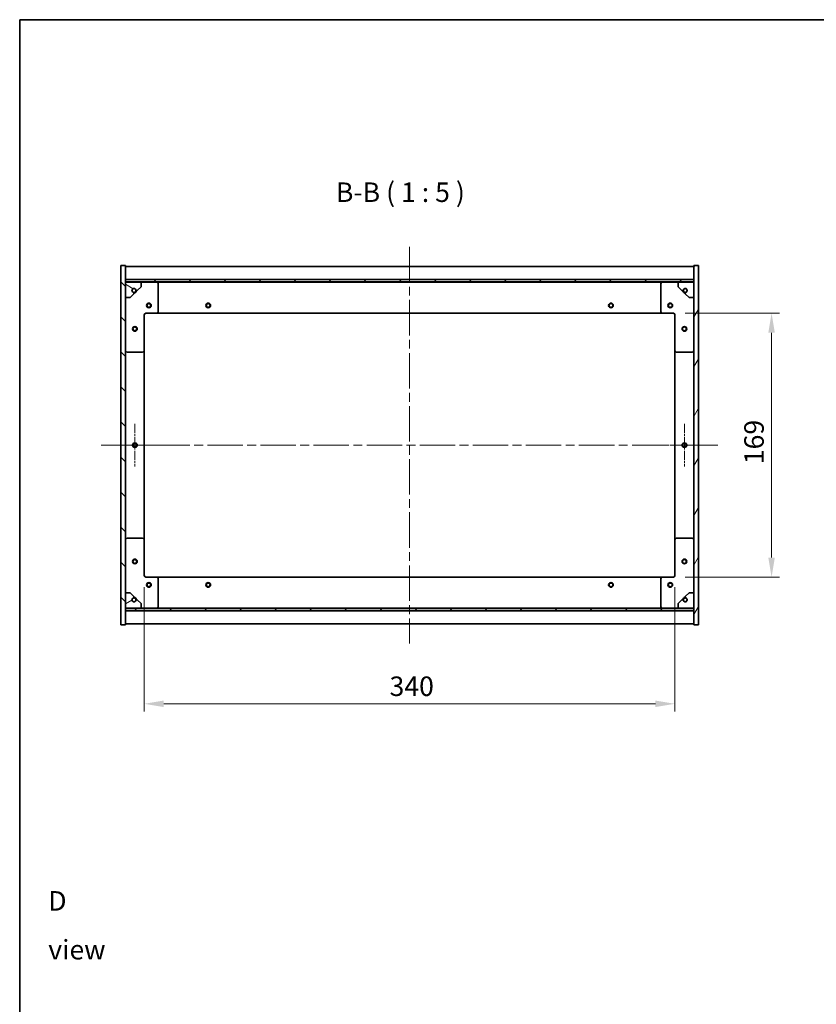
# Model space of a CAD drawing. Units: millimetres. Extents: x 58 to 8524, y 32 to 1437.
# Drawn here: x 1632 to 2142, y 806 to 1437 of the extents above; entities that cross this region are included whole.
import ezdxf

# ---------------------------------------------------------------- set-up
doc = ezdxf.new("R2010")
doc.units = ezdxf.units.MM
doc.header["$LTSCALE"] = 4
doc.linetypes.add('CHAIN', pattern=[0.3543, 0.2362, -0.0295, 0.0591, -0.0295])
doc.layers.get('Defpoints').update_dxf_attribs({"lineweight": 25})
for name, color, linetype, lineweight in [('Border (ISO)', 7, 'Continuous', 35), ('Center Mark (ISO)', 131, 'Continuous', 18), ('Centerline (ISO)', 131, 'Continuous', 18), ('Dimension (ISO)', 7, 'Continuous', 18), ('Dimension (ISO) @ 1', 7, 'Continuous', 18), ('Hatch (ISO)', 1, 'Continuous', 18), ('Symbol (ISO)', 7, 'Continuous', 18), ('Visible (ISO)', 7, 'Continuous', 35)]:
    doc.layers.add(name, color=color, linetype=linetype, lineweight=lineweight)
doc.styles.add('Note Text (TK)', font='txt')
doc.dimstyles.new('Default - Method 1b (TK)', dxfattribs={"dimscale": 4, "dimtxt": 2.5, "dimasz": 2.5, "dimexe": 1, "dimexo": 1.5, "dimgap": 1, "dimtad": 1, "dimtoh": 1, "dimrnd": 1e-08, "dimdsep": 46, "dimtxsty": 'Note Text (TK)', "dimcen": 0.09, "dimdle": 5, "dimclrd": 100, "dimclre": 100, "dimclrt": 7, "dimadec": 1, "dimazin": 1, "dimtfac": 1, "dimtmove": 0, "dimatfit": 3, "dimfxl": 1, "dimtolj": 1, "dimlwd": -1, "dimlwe": -1, "dimarcsym": 0})
pattern_1 = [(135.0002, (1559.5, -8), (-11.22528, -11.22536), [])]
pattern_2 = [(45, (1559.5, -8), (-11.22532, 11.22532), [])]

# ---------------------------------------------------------------- blocks, each defined once
blk = doc.blocks.new('図面枠 tk図枠')
at = {"layer": 'Border (ISO)'}
for q in [(405.5, 289), (14.5, 8)]:
    blk.add_line((14.5, 289), q, dxfattribs=at)
blk = doc.blocks.new('*D22')
at = {"layer": 'Defpoints', "color": 0}
for p in [(1711.77, 1080.98), (2051.77, 1080.98), (2051.77, 998.82)]:
    blk.add_point(p, dxfattribs=at)
at = {"layer": 'Dimension (ISO)', "color": 100}
for p, q in [((1711.77, 1073.48), (1711.77, 993.82)), ((2051.77, 1073.48), (2051.77, 993.82)), ((1724.27, 998.82), (2039.27, 998.82))]:
    blk.add_line(p, q, dxfattribs=at)
for points in [[(1724.27, 1000.9), (1724.27, 996.74), (1711.77, 998.82)], [(2039.27, 1000.9), (2039.27, 996.74), (2051.77, 998.82)]]:
    blk.add_solid(points, dxfattribs=at)
at = {"layer": 'Dimension (ISO)', "color": 7, "insert": (1868.92, 1010.07), "char_height": 12.5, "attachment_point": 4, "style": 'Note Text (TK)'}
blk.add_mtext('\\A1;340', dxfattribs=at)
blk = doc.blocks.new('*D35')
at = {"layer": 'Defpoints', "color": 0}
for p in [(2050.77, 1248.98), (2050.77, 1079.98), (2113.64, 1079.98)]:
    blk.add_point(p, dxfattribs=at)
at = {"layer": 'Dimension (ISO)', "color": 100}
for p, q in [((2058.27, 1248.98), (2118.64, 1248.98)), ((2113.64, 1236.48), (2113.64, 1092.48)), ((2058.27, 1079.98), (2118.64, 1079.98))]:
    blk.add_line(p, q, dxfattribs=at)
for points in [[(2111.55, 1236.48), (2115.72, 1236.48), (2113.64, 1248.98)], [(2111.55, 1092.48), (2115.72, 1092.48), (2113.64, 1079.98)]]:
    blk.add_solid(points, dxfattribs=at)
at = {"layer": 'Dimension (ISO)', "color": 7, "insert": (2102.39, 1152.3), "char_height": 12.5, "attachment_point": 4, "rotation": 90, "style": 'Note Text (TK)'}
blk.add_mtext('\\A1;169', dxfattribs=at)

msp = doc.modelspace()

# ---------------------------------------------------------------- hatches: boundary and pattern name
at = {"layer": 'Hatch (ISO)'}
h = msp.add_hatch(dxfattribs=at)
h.set_pattern_fill('ANSI31', color=256, scale=127, angle=90.0002105, style=0)
h.set_pattern_definition(pattern_1)
h.paths.add_polyline_path([(1696.7712, 1049.4793), (1699.7712, 1049.4793), (1699.7712, 1058.4293), (1699.7712, 1059.9293), (1699.7712, 1059.9793), (1699.7712, 1069.9793), (1699.7712, 1258.9793), (1699.7712, 1268.9793), (1699.7712, 1269.0293), (1699.7712, 1270.5293), (1699.7712, 1279.4793), (1696.7712, 1279.4793)])
h = msp.add_hatch(dxfattribs=at)
h.set_pattern_fill('ANSI31', color=256, scale=127, angle=14.9999778, style=0)
h.set_pattern_definition([(60, (1559.5, -8), (-13.74815, 7.9375), [])])
h.paths.add_polyline_path([(2066.7712, 1279.4793), (2063.7712, 1279.4793), (2063.7712, 1270.5293), (2063.7712, 1269.0293), (2063.7712, 1268.9793), (2063.7712, 1258.9793), (2063.7712, 1069.9793), (2063.7712, 1059.9793), (2063.7712, 1059.9293), (2063.7712, 1058.4293), (2063.7712, 1049.4793), (2066.7712, 1049.4793)])
h = msp.add_hatch(dxfattribs=at)
h.set_pattern_fill('ANSI31', color=256, scale=127, angle=90.0002105, style=0)
h.set_pattern_definition(pattern_1)
h.paths.add_polyline_path([(2063.7712, 1269.0293), (2063.7712, 1270.5293), (1699.7712, 1270.5293), (1699.7712, 1269.0293)])
h = msp.add_hatch(dxfattribs=at)
h.set_pattern_fill('ANSI31', color=256, scale=127, angle=105.0002455, style=0)
h.set_pattern_definition([(150.0002, (1559.5, -8), (-7.93744, -13.74819), [])])
edge = h.paths.add_edge_path()
edge.add_line((1706.5212, 1263.5293), (1707.3212, 1263.5293))
edge.add_line((1707.3212, 1263.5293), (1709.7712, 1265.9793))
edge.add_line((1709.7712, 1265.9793), (1709.7712, 1268.9793))
edge.add_line((1709.7712, 1268.9793), (1699.7712, 1268.9793))
edge.add_line((1699.7712, 1268.9793), (1699.7712, 1258.9793))
edge.add_line((1699.7712, 1258.9793), (1702.7712, 1258.9793))
edge.add_line((1702.7712, 1258.9793), (1705.2212, 1261.4293))
edge.add_line((1705.2212, 1261.4293), (1705.2212, 1262.2293))
edge.add_ellipse((1705.2212, 1263.5293), major_axis=(0, -1.3), ratio=1, start_angle=90, end_angle=360, ccw=False)
h = msp.add_hatch(dxfattribs=at)
h.set_pattern_fill('ANSI31', color=256, scale=127, angle=75.0001754, style=0)
h.set_pattern_definition([(120.0002, (1559.5, -8), (-13.74813, -7.93754), [])])
edge = h.paths.add_edge_path()
edge.add_line((2056.2212, 1263.5293), (2057.0212, 1263.5293))
edge.add_ellipse((2058.3212, 1263.5293), major_axis=(-1.3, 0), ratio=1, start_angle=90, end_angle=360, ccw=False)
edge.add_line((2058.3212, 1262.2293), (2058.3212, 1261.4293))
edge.add_line((2058.3212, 1261.4293), (2060.7712, 1258.9793))
edge.add_line((2060.7712, 1258.9793), (2063.7712, 1258.9793))
edge.add_line((2063.7712, 1258.9793), (2063.7712, 1268.9793))
edge.add_line((2063.7712, 1268.9793), (2053.7712, 1268.9793))
edge.add_line((2053.7712, 1268.9793), (2053.7712, 1265.9793))
edge.add_line((2053.7712, 1265.9793), (2056.2212, 1263.5293))
h = msp.add_hatch(dxfattribs=at)
h.set_pattern_fill('ANSI31', color=256, scale=127, angle=-14.9999778, style=0)
h.set_pattern_definition([(30, (1559.5, -8), (-7.9375, 13.74815), [])])
edge = h.paths.add_edge_path()
edge.add_line((1707.3212, 1065.4293), (1706.5212, 1065.4293))
edge.add_ellipse((1705.2212, 1065.4293), major_axis=(1.3, 0), ratio=1, start_angle=90, end_angle=360, ccw=False)
edge.add_line((1705.2212, 1066.7293), (1705.2212, 1067.5293))
edge.add_line((1705.2212, 1067.5293), (1702.7712, 1069.9793))
edge.add_line((1702.7712, 1069.9793), (1699.7712, 1069.9793))
edge.add_line((1699.7712, 1069.9793), (1699.7712, 1059.9793))
edge.add_line((1699.7712, 1059.9793), (1709.7712, 1059.9793))
edge.add_line((1709.7712, 1059.9793), (1709.7712, 1062.9793))
edge.add_line((1709.7712, 1062.9793), (1707.3212, 1065.4293))
h = msp.add_hatch(dxfattribs=at)
h.set_pattern_fill('ANSI31', color=256, scale=127, style=0)
h.set_pattern_definition(pattern_2)
edge = h.paths.add_edge_path()
edge.add_line((2057.0212, 1065.4293), (2056.2212, 1065.4293))
edge.add_line((2056.2212, 1065.4293), (2053.7712, 1062.9793))
edge.add_line((2053.7712, 1062.9793), (2053.7712, 1059.9793))
edge.add_line((2053.7712, 1059.9793), (2063.7712, 1059.9793))
edge.add_line((2063.7712, 1059.9793), (2063.7712, 1069.9793))
edge.add_line((2063.7712, 1069.9793), (2060.7712, 1069.9793))
edge.add_line((2060.7712, 1069.9793), (2058.3212, 1067.5293))
edge.add_line((2058.3212, 1067.5293), (2058.3212, 1066.7293))
edge.add_ellipse((2058.3212, 1065.4293), major_axis=(0, 1.3), ratio=1, start_angle=90, end_angle=360, ccw=False)
h = msp.add_hatch(dxfattribs=at)
h.set_pattern_fill('ANSI31', color=256, scale=127, style=0)
h.set_pattern_definition(pattern_2)
h.paths.add_polyline_path([(2063.7712, 1058.4293), (2063.7712, 1059.9293), (1699.7712, 1059.9293), (1699.7712, 1058.4293)])

# ---------------------------------------------------------------- linework, layer by layer
at = {"layer": 'Center Mark (ISO)', "linetype": 'CHAIN', "ltscale": 6.086328}
for p, q in [((1705.7712, 1178.1725), (1705.7712, 1150.786)), ((2057.7712, 1178.1725), (2057.7712, 1150.786)), ((1719.4645, 1164.4793), (1692.0779, 1164.4793)), ((2071.4645, 1164.4793), (2044.0779, 1164.4793))]:
    msp.add_line(p, q, dxfattribs=at)
at = {"layer": 'Centerline (ISO)', "linetype": 'CHAIN', "ltscale": 23.990969}
for p, q in [((1881.7712, 1291.4793), (1881.7712, 1037.4793)), ((1684.2712, 1164.4793), (2079.2712, 1164.4793))]:
    msp.add_line(p, q, dxfattribs=at)
at = {"layer": 'Visible (ISO)'}
for p, q in [((1699.7712, 1279.4793), (1696.7712, 1279.4793)), ((1696.7712, 1279.4793), (1696.7712, 1049.4793)), ((1699.7712, 1049.4793), (1699.7712, 1279.4793)), ((1699.7712, 1278.9793), (2063.7712, 1278.9793)), ((2066.7712, 1279.4793), (2063.7712, 1279.4793)), ((2063.7712, 1279.4793), (2063.7712, 1049.4793)), ((2066.7712, 1049.4793), (2066.7712, 1279.4793)), ((1699.7712, 1270.5793), (2063.7712, 1270.5793)), ((2063.7712, 1270.5293), (1699.7712, 1270.5293)), ((1699.7712, 1270.5293), (1699.7712, 1269.0293)), ((1699.7712, 1269.0293), (2063.7712, 1269.0293)), ((1709.7712, 1268.9793), (1699.7712, 1268.9793)), ((1699.7712, 1268.9793), (1699.7712, 1258.9793)), ((1709.7712, 1268.9793), (1719.7712, 1268.9793)), ((1709.7712, 1265.9793), (1709.7712, 1268.9793)), ((1719.7712, 1268.9793), (2043.7712, 1268.9793)), ((1720.7712, 1267.9793), (1720.7712, 1249.9793)), ((2042.7712, 1249.9793), (2042.7712, 1267.9793)), ((2043.7712, 1268.9793), (2053.7712, 1268.9793)), ((2063.7712, 1268.9793), (2053.7712, 1268.9793)), ((2053.7712, 1268.9793), (2053.7712, 1265.9793)), ((2063.7712, 1269.0293), (2063.7712, 1270.5293)), ((2063.7712, 1258.9793), (2063.7712, 1268.9793)), ((1702.7712, 1258.9793), (1705.2212, 1261.4293)), ((1705.2212, 1261.4293), (1705.2212, 1262.2293)), ((1706.5212, 1263.5293), (1707.3212, 1263.5293)), ((1707.3212, 1263.5293), (1709.7712, 1265.9793)), ((2053.7712, 1265.9793), (2056.2212, 1263.5293)), ((2056.2212, 1263.5293), (2057.0212, 1263.5293)), ((2058.3212, 1262.2293), (2058.3212, 1261.4293)), ((2058.3212, 1261.4293), (2060.7712, 1258.9793)), ((1699.7712, 1258.9793), (1702.7712, 1258.9793)), ((2060.7712, 1258.9793), (2063.7712, 1258.9793)), ((1719.7712, 1248.9793), (1712.7712, 1248.9793)), ((1719.7712, 1248.9793), (2043.7712, 1248.9793)), ((2050.7712, 1248.9793), (2043.7712, 1248.9793)), ((1711.7712, 1247.9793), (1711.7712, 1224.9793)), ((2051.7712, 1224.9793), (2051.7712, 1247.9793)), ((1710.7712, 1223.9793), (1700.7712, 1223.9793)), ((1711.7712, 1103.9793), (1711.7712, 1224.9793)), ((2051.7712, 1224.9793), (2051.7712, 1103.9793)), ((2062.7712, 1223.9793), (2052.7712, 1223.9793)), ((1700.7712, 1104.9793), (1710.7712, 1104.9793)), ((1711.7712, 1103.9793), (1711.7712, 1080.9793)), ((2051.7712, 1080.9793), (2051.7712, 1103.9793)), ((2052.7712, 1104.9793), (2062.7712, 1104.9793)), ((1712.7712, 1079.9793), (1719.7712, 1079.9793)), ((2043.7712, 1079.9793), (1719.7712, 1079.9793)), ((1720.7712, 1078.9793), (1720.7712, 1060.9793)), ((2042.7712, 1060.9793), (2042.7712, 1078.9793)), ((2043.7712, 1079.9793), (2050.7712, 1079.9793)), ((1702.7712, 1069.9793), (1699.7712, 1069.9793)), ((1699.7712, 1069.9793), (1699.7712, 1059.9793)), ((1705.2212, 1067.5293), (1702.7712, 1069.9793)), ((1705.2212, 1066.7293), (1705.2212, 1067.5293)), ((2060.7712, 1069.9793), (2058.3212, 1067.5293)), ((2058.3212, 1067.5293), (2058.3212, 1066.7293)), ((2063.7712, 1069.9793), (2060.7712, 1069.9793)), ((2063.7712, 1059.9793), (2063.7712, 1069.9793)), ((1699.7712, 1059.9793), (1709.7712, 1059.9793)), ((2063.7712, 1059.9293), (1699.7712, 1059.9293)), ((1699.7712, 1059.9293), (1699.7712, 1058.4293)), ((1707.3212, 1065.4293), (1706.5212, 1065.4293)), ((1709.7712, 1062.9793), (1707.3212, 1065.4293)), ((1709.7712, 1059.9793), (1709.7712, 1062.9793)), ((1719.7712, 1059.9793), (1709.7712, 1059.9793)), ((2043.7712, 1059.9793), (1719.7712, 1059.9793)), ((2053.7712, 1059.9793), (2043.7712, 1059.9793)), ((2056.2212, 1065.4293), (2053.7712, 1062.9793)), ((2053.7712, 1062.9793), (2053.7712, 1059.9793)), ((2053.7712, 1059.9793), (2063.7712, 1059.9793)), ((2057.0212, 1065.4293), (2056.2212, 1065.4293)), ((2063.7712, 1058.4293), (2063.7712, 1059.9293)), ((1699.7712, 1058.4293), (2063.7712, 1058.4293)), ((2063.7712, 1058.3793), (1699.7712, 1058.3793)), ((1696.7712, 1049.4793), (1699.7712, 1049.4793)), ((2063.7712, 1049.9793), (1699.7712, 1049.9793)), ((2063.7712, 1049.4793), (2066.7712, 1049.4793))]:
    msp.add_line(p, q, dxfattribs=at)
for centre, radius in [((1705.2212, 1263.5293), 1.1933), ((2058.3212, 1263.5293), 1.1933), ((1714.7712, 1253.9793), 1.5), ((1714.7712, 1253.9793), 1.1933), ((1752.7712, 1253.9793), 1.5), ((1752.7712, 1253.9793), 1.1933), ((2010.7712, 1253.9793), 1.5), ((2010.7712, 1253.9793), 1.1933), ((2048.7712, 1253.9793), 1.5), ((2048.7712, 1253.9793), 1.1933), ((1705.7712, 1238.9793), 1.5), ((1705.7712, 1238.9793), 1.1933), ((2057.7712, 1238.9793), 1.5), ((2057.7712, 1238.9793), 1.1933), ((1705.7712, 1164.4793), 1.5), ((1705.7712, 1164.4793), 1.1933), ((2057.7712, 1164.4793), 1.5), ((2057.7712, 1164.4793), 1.1933), ((1705.7712, 1089.9793), 1.5), ((1705.7712, 1089.9793), 1.1933), ((2057.7712, 1089.9793), 1.5), ((2057.7712, 1089.9793), 1.1933), ((1714.7712, 1074.9793), 1.5), ((1714.7712, 1074.9793), 1.1933), ((1752.7712, 1074.9793), 1.5), ((1752.7712, 1074.9793), 1.1933), ((2010.7712, 1074.9793), 1.5), ((2010.7712, 1074.9793), 1.1933), ((2048.7712, 1074.9793), 1.5), ((2048.7712, 1074.9793), 1.1933), ((1705.2212, 1065.4293), 1.1933), ((2058.3212, 1065.4293), 1.1933)]:
    msp.add_circle(centre, radius, dxfattribs=at)
for centre, radius, start, end in [((1719.7712, 1267.9793), 1, 0, 90), ((2043.7712, 1267.9793), 1, 90, 180), ((1705.2212, 1263.5293), 1.3, 0, 270), ((1705.2212, 1263.5293), 1.5, 270, 0), ((1705.2212, 1263.5293), 1.6, 270, 0), ((2058.3212, 1263.5293), 1.6, 180, 270), ((2058.3212, 1263.5293), 1.5, 180, 270), ((2058.3212, 1263.5293), 1.3, 270, 180), ((1712.7712, 1247.9793), 1, 90, 180), ((1719.7712, 1249.9793), 1, 270, 0), ((2043.7712, 1249.9793), 1, 180, 270), ((2050.7712, 1247.9793), 1, 0, 90), ((1700.7712, 1224.9793), 1, 180, 270), ((1710.7712, 1224.9793), 1, 270, 0), ((2052.7712, 1224.9793), 1, 180, 270), ((2062.7712, 1224.9793), 1, 270, 0), ((1700.7712, 1103.9793), 1, 90, 180), ((1710.7712, 1103.9793), 1, 0, 90), ((2052.7712, 1103.9793), 1, 90, 180), ((2062.7712, 1103.9793), 1, 0, 90), ((1712.7712, 1080.9793), 1, 180, 270), ((1719.7712, 1078.9793), 1, 0, 90), ((2043.7712, 1078.9793), 1, 90, 180), ((2050.7712, 1080.9793), 1, 270, 0), ((1705.2212, 1065.4293), 1.3, 90, 0), ((1705.2212, 1065.4293), 1.6, 0, 90), ((1705.2212, 1065.4293), 1.5, 0, 90), ((2058.3212, 1065.4293), 1.6, 90, 180), ((2058.3212, 1065.4293), 1.5, 90, 180), ((2058.3212, 1065.4293), 1.3, 180, 90), ((1719.7712, 1060.9793), 1, 270, 0), ((2043.7712, 1060.9793), 1, 180, 270)]:
    msp.add_arc(centre, radius, start, end, dxfattribs=at)

# ---------------------------------------------------------------- block references
at = {"xscale": 5, "yscale": 5, "zscale": 5}
msp.add_blockref('図面枠 tk図枠', (1559.5, -8), dxfattribs=at)

# ---------------------------------------------------------------- texts
at = {"layer": 'Symbol (ISO)', "color": 7, "insert": (1834.5507, 1316.3417), "char_height": 12.5, "attachment_point": 7, "style": 'Note Text (TK)'}
msp.add_mtext('B-B ( 1 : 5 )', dxfattribs=at)
at = {"layer": 'Symbol (ISO)', "color": 7, "insert": (1650.3012, 856.9603), "char_height": 12.5, "width": 52.19298, "attachment_point": 4, "line_spacing_factor": 1.5, "style": 'Note Text (TK)'}
msp.add_mtext('{\\fＭＳ Ｐゴシック|b0|i0;D view}', dxfattribs=at)

# ---------------------------------------------------------------- dimensions: what is measured, and where the dimension line sits
at = {"layer": 'Dimension (ISO) @ 1', "color": 100}
for base, p1, p2, angle, picture, middle in [((2113.6353, 1079.9793), (2050.7712, 1248.9793), (2050.7712, 1079.9793), 90, '*D35', (2113.6353, 1164.4793)), ((2051.7712, 998.8213), (1711.7712, 1080.9793), (2051.7712, 1080.9793), 180, '*D22', (1881.7712, 998.8213))]:
    dim = msp.add_linear_dim(base=base, p1=p1, p2=p2, angle=angle, dimstyle='Default - Method 1b (TK)', override={"dimscale": 1, "dimtxt": 12.5, "dimasz": 12.5, "dimexe": 5, "dimexo": 7.5, "dimgap": 5, "dimtoh": 0, "dimdec": 2, "dimcen": 0.45, "dimtol": 0, "dimlim": 0, "dimtp": 0, "dimtm": 0, "dimtdec": 2, "dimtix": 0, "dimtofl": 0, "dimtmove": 0, "dimatfit": 1}, dxfattribs=at)
    dim.commit()
    dim.dimension.update_dxf_attribs({"geometry": picture, "text_midpoint": middle, "dimtype": 128})

doc.saveas('drawing.dxf')
